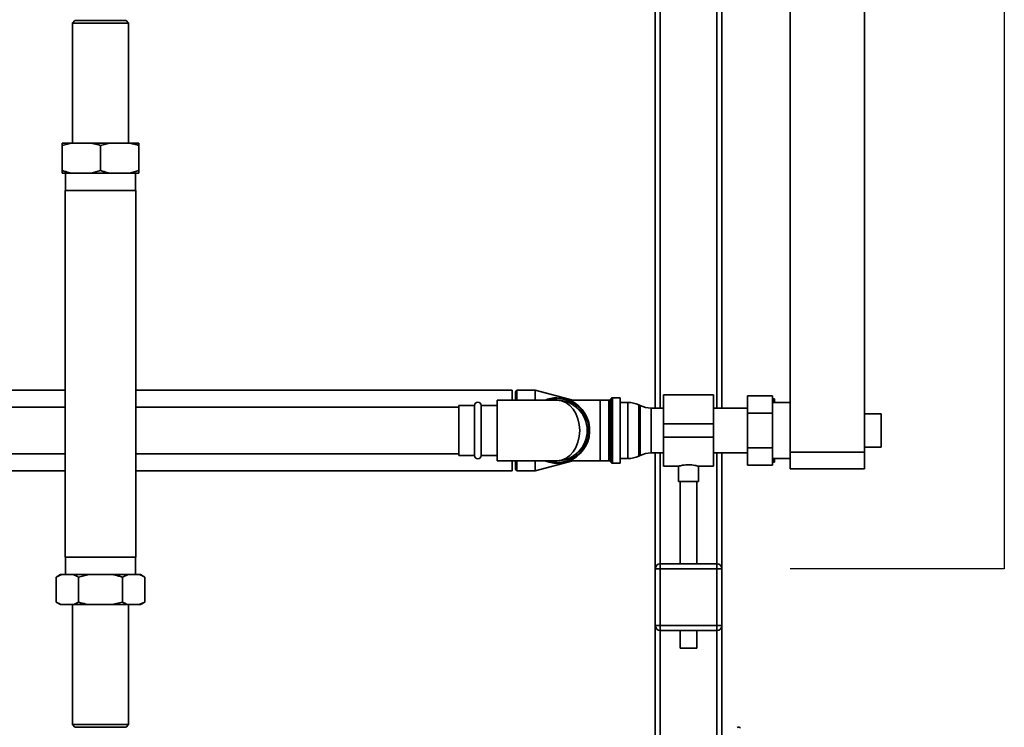
# Paper-space layout 'Blatt1' of a CAD drawing. Units: millimetres. Extents: x 0 to 5940, y 0 to 4200.
# Drawn here: x 1676 to 2267, y 2410 to 2834 of the extents above; entities that cross this region are included whole.
import ezdxf

# ---------------------------------------------------------------- set-up
doc = ezdxf.new("R2010")
doc.units = ezdxf.units.MM
doc.header["$LTSCALE"] = 10
doc.layers.add('1', color=7, linetype='Continuous')

psp = doc.layouts.new('Blatt1')

# ---------------------------------------------------------------- linework, layer by layer
at = {"color": 7, "linetype": 'Continuous', "lineweight": 35}
for p, q in [((2183.03, 2574.99), (2183.03, 3047.36)), ((2057.43, 2945.99), (2057.43, 2601.44)), ((2097.43, 2945.99), (2097.43, 2601.44)), ((2060.43, 2942.99), (2060.43, 2601.44)), ((2094.43, 2942.99), (2094.43, 2601.44)), ((2138.43, 2574.99), (2138.43, 2911.49)), ((1709.08, 2833.99), (1707.58, 2832.49)), ((1707.58, 2832.49), (1707.58, 2760.49)), ((1724.43, 2832.49), (1707.58, 2832.49)), ((1724.43, 2833.99), (1709.08, 2833.99)), ((1739.78, 2833.99), (1724.43, 2833.99)), ((1741.28, 2832.49), (1724.43, 2832.49)), ((1741.28, 2832.49), (1739.78, 2833.99)), ((1741.28, 2760.49), (1741.28, 2832.49)), ((1707.11, 2760.49), (1701.43, 2758.99)), ((1701.43, 2760.49), (1707.11, 2760.49)), ((1707.11, 2760.49), (1718.74, 2760.49)), ((1718.74, 2760.49), (1730.11, 2760.49)), ((1730.11, 2760.49), (1724.43, 2758.99)), ((1730.11, 2760.49), (1741.74, 2760.49)), ((1741.74, 2760.49), (1747.43, 2760.49)), ((1701.43, 2758.99), (1701.43, 2743.99)), ((1724.43, 2758.99), (1724.43, 2743.99)), ((1747.43, 2758.99), (1747.43, 2743.99)), ((1701.43, 2742.49), (1707.11, 2742.49)), ((1703.47, 2742.49), (1703.47, 2731.99)), ((1707.11, 2742.49), (1718.74, 2742.49)), ((1718.74, 2742.49), (1724.43, 2743.99)), ((1718.74, 2742.49), (1730.11, 2742.49)), ((1730.11, 2742.49), (1741.74, 2742.49)), ((1741.74, 2742.49), (1747.43, 2743.99)), ((1741.74, 2742.49), (1747.43, 2742.49)), ((1745.38, 2731.99), (1745.38, 2742.49)), ((1703.23, 2731.99), (1703.23, 2511.99)), ((1703.23, 2731.99), (1745.63, 2731.99)), ((1745.63, 2511.99), (1745.63, 2731.99)), ((1703.23, 2612.14), (1590.78, 2612.14)), ((1971.43, 2612.14), (1745.63, 2612.14)), ((1971.43, 2612.14), (1971.43, 2606.14)), ((1974.43, 2612.14), (1973.43, 2611.14)), ((1973.43, 2606.14), (1973.43, 2611.14)), ((1985.43, 2612.14), (1974.43, 2612.14)), ((1974.43, 2612.14), (1974.43, 2606.14)), ((2007.95, 2606.12), (1985.43, 2612.14)), ((1985.43, 2612.14), (1985.43, 2606.14)), ((2031.14, 2607.32), (2030.22, 2606.41)), ((2030.22, 2606.41), (2030.22, 2587.99)), ((2031.14, 2568.66), (2031.14, 2607.32)), ((2036.43, 2607.62), (2031.84, 2607.62)), ((2031.84, 2607.62), (2031.84, 2587.99)), ((2036.43, 2568.37), (2036.43, 2607.62)), ((2092.43, 2609.44), (2062.43, 2609.44)), ((2062.43, 2591.99), (2062.43, 2609.44)), ((2092.43, 2591.99), (2092.43, 2609.44)), ((2112.83, 2598.38), (2112.83, 2608.78)), ((2112.83, 2608.78), (2127.83, 2608.78)), ((2127.83, 2608.78), (2127.83, 2598.38)), ((2127.83, 2606.99), (2127.93, 2606.99)), ((2128.93, 2604.84), (2128.93, 2606.99)), ((1703.23, 2601.99), (1647.43, 2601.99)), ((1939.43, 2601.99), (1745.63, 2601.99)), ((1948.93, 2602.99), (1939.43, 2602.99)), ((1939.43, 2602.99), (1939.43, 2572.99)), ((1948.93, 2572.99), (1948.93, 2602.99)), ((1962.43, 2602.99), (1952.93, 2602.99)), ((1952.93, 2572.99), (1952.93, 2602.99)), ((1998.43, 2606.14), (1962.43, 2606.14)), ((1962.43, 2606.14), (1962.43, 2569.84)), ((2024.43, 2606.12), (2005.95, 2606.12)), ((2029.51, 2606.12), (2024.43, 2606.12)), ((2024.43, 2569.87), (2024.43, 2606.12)), ((2029.51, 2569.87), (2029.51, 2606.12)), ((2040.98, 2604.84), (2036.43, 2604.84)), ((2040.98, 2571.14), (2040.98, 2604.84)), ((2048.33, 2602.95), (2047.53, 2603.34)), ((2047.53, 2603.34), (2047.53, 2572.65)), ((2048.33, 2587.99), (2048.33, 2602.95)), ((2062.43, 2601.44), (2054.88, 2601.44)), ((2054.88, 2601.44), (2054.88, 2587.99)), ((2112.83, 2601.44), (2092.43, 2601.44)), ((2138.43, 2604.84), (2127.83, 2604.84)), ((2112.83, 2598.38), (2127.83, 2598.38)), ((2112.83, 2577.6), (2112.83, 2598.38)), ((2127.83, 2598.38), (2127.83, 2577.6)), ((2193.03, 2597.99), (2183.03, 2597.99)), ((2193.03, 2597.99), (2193.03, 2577.99)), ((2062.43, 2591.99), (2092.43, 2591.99)), ((2062.43, 2583.99), (2062.43, 2591.99)), ((2092.43, 2583.99), (2092.43, 2591.99)), ((2030.22, 2587.99), (2030.22, 2569.57)), ((2031.84, 2587.99), (2031.84, 2568.37)), ((2048.33, 2573.04), (2048.33, 2587.99)), ((2054.88, 2587.99), (2054.88, 2574.54)), ((2062.43, 2583.99), (2092.43, 2583.99)), ((2062.43, 2566.54), (2062.43, 2583.99)), ((2092.43, 2566.54), (2092.43, 2583.99)), ((2112.83, 2577.6), (2127.83, 2577.6)), ((2112.83, 2567.21), (2112.83, 2577.6)), ((2127.83, 2577.6), (2127.83, 2567.21)), ((2183.03, 2577.99), (2193.03, 2577.99)), ((1647.43, 2573.99), (1703.23, 2573.99)), ((1745.63, 2573.99), (1939.43, 2573.99)), ((1939.43, 2572.99), (1948.93, 2572.99)), ((1952.93, 2572.99), (1962.43, 2572.99)), ((2036.43, 2571.14), (2040.98, 2571.14)), ((2047.53, 2572.65), (2048.33, 2573.04)), ((2054.88, 2574.54), (2062.43, 2574.54)), ((2057.43, 2574.54), (2057.43, 2504.99)), ((2060.43, 2574.54), (2060.43, 2507.99)), ((2092.43, 2574.54), (2112.83, 2574.54)), ((2094.43, 2574.54), (2094.43, 2507.99)), ((2097.43, 2574.54), (2097.43, 2504.99)), ((2127.83, 2571.14), (2138.43, 2571.14)), ((2128.93, 2568.99), (2128.93, 2571.14)), ((2138.43, 2574.99), (2183.03, 2574.99)), ((2138.43, 2564.99), (2138.43, 2574.99)), ((2183.03, 2574.99), (2183.03, 2564.99)), ((1962.43, 2569.84), (1998.43, 2569.84)), ((1971.43, 2569.84), (1971.43, 2563.84)), ((1973.43, 2564.84), (1973.43, 2569.84)), ((1974.43, 2569.84), (1974.43, 2563.84)), ((1985.43, 2563.84), (2007.95, 2569.87)), ((1985.43, 2569.84), (1985.43, 2563.84)), ((2005.95, 2569.87), (2024.43, 2569.87)), ((2024.43, 2569.87), (2029.51, 2569.87)), ((2030.22, 2569.57), (2031.14, 2568.66)), ((2031.84, 2568.37), (2036.43, 2568.37)), ((2062.43, 2566.54), (2071.47, 2566.54)), ((2071.43, 2566.55), (2071.43, 2557.4)), ((2083.36, 2566.54), (2092.43, 2566.54)), ((2083.43, 2557.4), (2083.43, 2566.56)), ((2112.83, 2567.21), (2127.83, 2567.21)), ((2127.83, 2568.99), (2127.93, 2568.99)), ((2128.93, 2568.99), (2127.93, 2568.99)), ((2183.03, 2564.99), (2138.43, 2564.99)), ((1522.43, 2563.84), (1703.23, 2563.84)), ((1745.63, 2563.84), (1971.43, 2563.84)), ((1973.43, 2564.84), (1974.43, 2563.84)), ((1974.43, 2563.84), (1985.43, 2563.84)), ((2077.43, 2557.4), (2071.43, 2557.4)), ((2072.43, 2557.4), (2072.43, 2507.99)), ((2083.43, 2557.4), (2077.43, 2557.4)), ((2082.43, 2507.99), (2082.43, 2557.4)), ((1703.23, 2511.99), (1745.63, 2511.99)), ((1703.47, 2511.99), (1703.47, 2501.49)), ((1745.38, 2501.49), (1745.38, 2511.99)), ((2060.43, 2504.99), (2060.43, 2507.99)), ((2060.43, 2507.99), (2094.43, 2507.99)), ((2094.43, 2504.99), (2094.43, 2507.99)), ((1700.47, 2501.49), (1697.87, 2499.99)), ((1697.87, 2484.99), (1697.87, 2499.99)), ((1701.15, 2501.49), (1700.47, 2501.49)), ((1707.87, 2501.49), (1701.15, 2501.49)), ((1717.71, 2501.49), (1707.87, 2501.49)), ((1717.71, 2501.49), (1711.15, 2499.99)), ((1711.15, 2484.99), (1711.15, 2499.99)), ((1731.14, 2501.49), (1717.71, 2501.49)), ((1740.99, 2501.49), (1731.14, 2501.49)), ((1740.99, 2501.49), (1737.71, 2499.99)), ((1737.71, 2484.99), (1737.71, 2499.99)), ((1747.7, 2501.49), (1740.99, 2501.49)), ((1748.39, 2501.49), (1747.7, 2501.49)), ((1750.99, 2499.99), (1748.39, 2501.49)), ((1750.99, 2484.99), (1750.99, 2499.99)), ((2057.43, 2504.99), (2060.43, 2504.99)), ((2057.43, 2470.99), (2057.43, 2504.99)), ((2060.43, 2504.99), (2060.43, 2470.99)), ((2094.43, 2504.99), (2060.43, 2504.99)), ((2094.43, 2470.99), (2094.43, 2504.99)), ((2094.43, 2504.99), (2097.43, 2504.99)), ((2097.43, 2504.99), (2097.43, 2470.99)), ((1697.87, 2484.99), (1700.47, 2483.49)), ((1701.15, 2483.49), (1700.47, 2483.49)), ((1707.87, 2483.49), (1701.15, 2483.49)), ((1707.58, 2483.49), (1707.58, 2411.49)), ((1717.71, 2483.49), (1707.87, 2483.49)), ((1731.14, 2483.49), (1717.71, 2483.49)), ((1731.14, 2483.49), (1737.71, 2484.99)), ((1740.99, 2483.49), (1731.14, 2483.49)), ((1747.7, 2483.49), (1740.99, 2483.49)), ((1741.28, 2411.49), (1741.28, 2483.49)), ((1747.7, 2483.49), (1750.99, 2484.99)), ((1748.39, 2483.49), (1747.7, 2483.49)), ((1748.39, 2483.49), (1750.99, 2484.99)), ((2057.43, 2470.99), (2060.43, 2470.99)), ((2057.43, 2470.99), (2057.43, 2310.84)), ((2060.43, 2467.99), (2060.43, 2470.99)), ((2060.43, 2470.99), (2094.43, 2470.99)), ((2094.43, 2467.99), (2094.43, 2470.99)), ((2094.43, 2470.99), (2097.43, 2470.99)), ((2097.43, 2470.99), (2097.43, 2404.46)), ((2094.43, 2467.99), (2060.43, 2467.99)), ((2060.43, 2467.99), (2060.43, 2371.58)), ((2072.43, 2467.99), (2072.43, 2457.4)), ((2082.43, 2457.4), (2082.43, 2467.99)), ((2094.43, 2467.99), (2094.43, 2402.58)), ((2077.43, 2457.4), (2072.43, 2457.4)), ((2082.43, 2457.4), (2077.43, 2457.4)), ((1707.58, 2411.49), (1709.08, 2409.99)), ((1707.58, 2411.49), (1741.28, 2411.49)), ((1739.78, 2409.99), (1741.28, 2411.49)), ((1709.08, 2409.99), (1739.78, 2409.99))]:
    psp.add_line(p, q, dxfattribs=at)
for centre, radius, start, end in [((1998.43, 2587.99), 19.63, 90, 112.35564), ((1998.43, 2587.99), 19.62, 247.64436, 90), ((1998.43, 2587.99), 19.15, 270, 108.5978), ((2029.51, 2607.12), 1, 270, 315), ((2031.84, 2606.62), 1, 90, 135), ((1950.93, 2602.99), 2, 0, 180), ((1998.43, 2587.99), 18.15, 270, 90), ((2040.98, 2589.84), 15, 64.09349, 90), ((2054.88, 2616.44), 15, 244.09349, 270), ((1950.93, 2572.99), 2, 180, 0), ((2040.98, 2586.14), 15, 270, 295.90651), ((2054.88, 2559.54), 15, 90, 115.90651), ((1998.43, 2587.99), 19.15, 251.4022, 270), ((2029.51, 2568.87), 1, 45, 90), ((2031.84, 2569.37), 1, 225, 270), ((2060.43, 2504.99), 3, 90, 180), ((2094.43, 2504.99), 3, 0, 90), ((2060.43, 2470.99), 3, 180, 270), ((2094.43, 2470.99), 3, 270, 0), ((2107.42, 2408.5), 1.5, 40, 120)]:
    psp.add_arc(centre, radius, start, end, dxfattribs=at)
psp.add_ellipse((1998.43, 2587.99), major_axis=(0, 18.15), ratio=0.752066, start_param=3.141593, end_param=6.283185, dxfattribs=at)
for points, knots in [([(1701.43, 2758.99), (1701.43, 2759.41), (1701.43, 2760), (1701.43, 2760.38), (1701.43, 2760.49)], [0, 0, 0, 0, 0.711784, 1, 1, 1, 1]), ([(1724.43, 2758.99), (1723.71, 2759.23), (1721.83, 2759.83), (1719.92, 2760.24), (1718.74, 2760.49)], [0, 0, 0, 0, 0.3858145, 1, 1, 1, 1]), ([(1747.43, 2758.99), (1746.71, 2759.23), (1744.83, 2759.83), (1742.92, 2760.24), (1741.74, 2760.49)], [0, 0, 0, 0, 0.385815, 1, 1, 1, 1]), ([(1747.43, 2760.49), (1747.43, 2760.48), (1747.43, 2760.12), (1747.43, 2759.55), (1747.43, 2758.99)], [0, 0, 0, 0, 0.03596, 1, 1, 1, 1]), ([(1701.43, 2743.99), (1702.15, 2743.76), (1704.03, 2743.15), (1705.94, 2742.74), (1707.11, 2742.49)], [0, 0, 0, 0, 0.385815, 1, 1, 1, 1]), ([(1701.43, 2742.49), (1701.43, 2742.51), (1701.43, 2742.87), (1701.43, 2743.44), (1701.43, 2743.99)], [0, 0, 0, 0, 0.03596, 1, 1, 1, 1]), ([(1724.43, 2743.99), (1725.15, 2743.76), (1727.03, 2743.15), (1728.94, 2742.74), (1730.11, 2742.49)], [0, 0, 0, 0, 0.3858145, 1, 1, 1, 1]), ([(1747.43, 2743.99), (1747.43, 2743.57), (1747.43, 2742.99), (1747.43, 2742.6), (1747.43, 2742.49)], [0, 0, 0, 0, 0.7117844, 1, 1, 1, 1]), ([(2128.57, 2604.84), (2128.54, 2604.97), (2128.36, 2605.7), (2128.12, 2606.41), (2127.93, 2606.99)], [0, 0, 0, 0, 0.178318, 1, 1, 1, 1]), ([(2127.93, 2606.99), (2128.27, 2606.99), (2128.64, 2606.99), (2128.91, 2606.99), (2128.93, 2606.99)], [0, 0, 0, 0, 0.942314, 1, 1, 1, 1]), ([(2127.93, 2568.99), (2128.13, 2569.59), (2128.36, 2570.3), (2128.54, 2571.03), (2128.57, 2571.14)], [0, 0, 0, 0, 0.839799, 1, 1, 1, 1]), ([(2071.47, 2566.55), (2071.5, 2566.56), (2071.56, 2566.58), (2072.42, 2566.81), (2073.81, 2567.1), (2075.57, 2567.35), (2076.84, 2567.38), (2077.43, 2567.4)], [0, 0, 0, 0, 0.176252, 0.382853, 0.595437, 0.813204, 1, 1, 1, 1]), ([(2077.43, 2567.4), (2078.09, 2567.38), (2079.41, 2567.34), (2081.18, 2567.08), (2082.54, 2566.79), (2083.34, 2566.57), (2083.35, 2566.56), (2083.36, 2566.56)], [0, 0, 0, 0, 0.209065, 0.417928, 0.632, 0.849796, 1, 1, 1, 1]), ([(1701.15, 2501.49), (1701.11, 2501.48), (1700.01, 2501.12), (1698.92, 2500.55), (1697.87, 2499.99)], [0, 0, 0, 0, 0.0359598, 1, 1, 1, 1]), ([(1711.15, 2499.99), (1710.38, 2500.41), (1709.29, 2501), (1708.19, 2501.38), (1707.87, 2501.49)], [0, 0, 0, 0, 0.7117844, 1, 1, 1, 1]), ([(1737.71, 2499.99), (1736.87, 2500.23), (1734.71, 2500.83), (1732.5, 2501.24), (1731.14, 2501.49)], [0, 0, 0, 0, 0.385815, 1, 1, 1, 1]), ([(1750.99, 2499.99), (1750.57, 2500.23), (1749.49, 2500.83), (1748.38, 2501.24), (1747.7, 2501.49)], [0, 0, 0, 0, 0.385815, 1, 1, 1, 1]), ([(1697.87, 2484.99), (1698.64, 2484.57), (1699.73, 2483.99), (1700.83, 2483.6), (1701.15, 2483.49)], [0, 0, 0, 0, 0.711784, 1, 1, 1, 1]), ([(1707.87, 2483.49), (1707.91, 2483.51), (1709.02, 2483.87), (1710.1, 2484.44), (1711.15, 2484.99)], [0, 0, 0, 0, 0.03596, 1, 1, 1, 1]), ([(1711.15, 2484.99), (1711.98, 2484.76), (1714.15, 2484.15), (1716.36, 2483.74), (1717.71, 2483.49)], [0, 0, 0, 0, 0.385815, 1, 1, 1, 1]), ([(1737.71, 2484.99), (1738.13, 2484.76), (1739.21, 2484.15), (1740.31, 2483.74), (1740.99, 2483.49)], [0, 0, 0, 0, 0.385815, 1, 1, 1, 1])]:
    psp.add_open_spline(points, degree=3, knots=knots, dxfattribs=at)
at = {"layer": '1'}
for p, q in [((2266.93, 3137.99), (2266.93, 2504.99)), ((2266.93, 2504.99), (2138.43, 2504.99))]:
    psp.add_line(p, q, dxfattribs=at)

doc.saveas('drawing.dxf')
